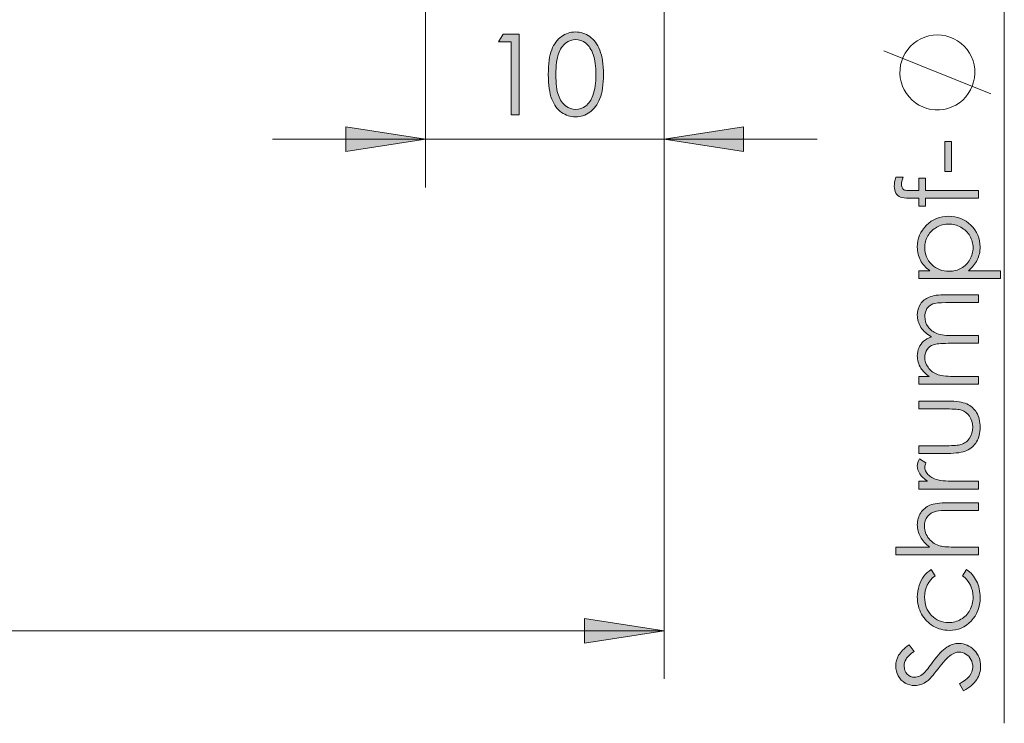
# Model space of a CAD drawing. Units: inches. Extents: x -76 to 332, y -203 to -7.
# Drawn here: x 195 to 236, y -128 to -99 of the extents above; entities that cross this region are included whole.
import ezdxf

# ---------------------------------------------------------------- set-up
doc = ezdxf.new("R2010")
doc.units = ezdxf.units.IN
doc.header["$MEASUREMENT"] = 0
doc.layers.add('Ebene 1', color=7, linetype='Continuous')

msp = doc.modelspace()

# ---------------------------------------------------------------- hatches: boundary and pattern name
at = {"layer": 'Ebene 1', "true_color": 0x000001}
h = msp.add_hatch(color=178, dxfattribs=at)
h.dxf.hatch_style = 2
h.paths.add_polyline_path([(92.432, -74.44), (94.523, -71.834), (93.643, -71.326)])
h.paths.add_polyline_path([(221.432, -17.58), (218.13, -18.088), (218.13, -17.072)])
h.paths.add_polyline_path([(29.432, -17.58), (32.734, -17.072), (32.734, -18.088)])
h.paths.add_polyline_path([(87.432, -31.969), (84.13, -32.477), (84.13, -31.461)])
h.paths.add_polyline_path([(61.432, -31.969), (64.734, -31.461), (64.734, -32.477)])
h.paths.add_polyline_path([(221.432, -124.58), (218.13, -125.088), (218.13, -124.072)])
h.paths.add_polyline_path([(61.432, -124.58), (64.734, -124.072), (64.734, -125.088)])
h.paths.add_polyline_path([(221.432, -104.183), (224.734, -103.675), (224.734, -104.691)])
h.paths.add_polyline_path([(211.533, -104.183), (208.231, -104.691), (208.231, -103.675)])
h.paths.add_polyline_path([(221.432, -31.948), (218.13, -32.456), (218.13, -31.44)])
h.paths.add_polyline_path([(87.432, -31.948), (90.734, -31.44), (90.734, -32.456)])
h = msp.add_hatch(color=178, dxfattribs=at)
h.dxf.hatch_style = 2
h.paths.add_polyline_path([(214.76, -99.818), (215.419, -99.818), (215.419, -103.17), (215.086, -103.17), (215.086, -100.146), (214.56, -100.146)])
edge = h.paths.add_edge_path()
edge.add_spline(control_points=[(216.631, -101.495), (216.631, -101.053), (216.678, -100.711), (216.773, -100.47), (216.868, -100.228), (217.002, -100.045), (217.175, -99.921), (217.349, -99.796), (217.542, -99.734), (217.757, -99.734), (217.974, -99.734), (218.171, -99.796), (218.347, -99.922), (218.523, -100.047), (218.663, -100.235), (218.765, -100.486), (218.868, -100.736), (218.919, -101.073), (218.919, -101.495), (218.919, -101.916), (218.869, -102.251), (218.768, -102.5), (218.666, -102.749), (218.527, -102.937), (218.349, -103.064), (218.171, -103.191), (217.974, -103.254), (217.757, -103.254), (217.542, -103.254), (217.349, -103.193), (217.178, -103.07), (217.006, -102.947), (216.872, -102.763), (216.775, -102.519), (216.679, -102.276), (216.631, -101.934), (216.631, -101.495)], knot_values=[0, 0, 0, 0, 1, 1, 1, 2, 2, 2, 3, 3, 3, 4, 4, 4, 5, 5, 5, 6, 6, 6, 7, 7, 7, 8, 8, 8, 9, 9, 9, 10, 10, 10, 11, 11, 11, 12, 12, 12, 12], degree=3, periodic=1)
edge = h.paths.add_edge_path()
edge.add_spline(control_points=[(216.948, -101.501), (216.948, -101.879), (216.981, -102.166), (217.049, -102.359), (217.117, -102.553), (217.216, -102.7), (217.349, -102.801), (217.481, -102.901), (217.621, -102.951), (217.768, -102.951), (217.917, -102.951), (218.056, -102.902), (218.185, -102.804), (218.314, -102.706), (218.412, -102.559), (218.479, -102.363), (218.563, -102.124), (218.605, -101.837), (218.605, -101.501), (218.605, -101.163), (218.567, -100.887), (218.493, -100.672), (218.418, -100.457), (218.315, -100.299), (218.184, -100.2), (218.053, -100.1), (217.914, -100.05), (217.768, -100.05), (217.619, -100.05), (217.479, -100.1), (217.349, -100.2), (217.218, -100.299), (217.118, -100.446), (217.05, -100.64), (216.982, -100.834), (216.948, -101.121), (216.948, -101.501)], knot_values=[0, 0, 0, 0, 1, 1, 1, 2, 2, 2, 3, 3, 3, 4, 4, 4, 5, 5, 5, 6, 6, 6, 7, 7, 7, 8, 8, 8, 9, 9, 9, 10, 10, 10, 11, 11, 11, 12, 12, 12, 12], degree=3, periodic=1)
h = msp.add_hatch(color=178, dxfattribs=at)
h.dxf.hatch_style = 2
edge = h.paths.add_edge_path()
edge.add_spline(control_points=[(230.988, -106.133), (230.988, -106.03), (231.01, -105.906), (231.052, -105.762), (231.052, -105.762), (231.364, -105.762), (231.364, -105.762), (231.314, -105.879), (231.289, -105.979), (231.289, -106.063), (231.289, -106.125), (231.302, -106.177), (231.327, -106.218), (231.352, -106.259), (231.381, -106.284), (231.413, -106.295), (231.446, -106.306), (231.533, -106.311), (231.674, -106.311), (231.674, -106.311), (232.009, -106.311), (232.009, -106.311), (232.009, -106.311), (232.009, -105.794), (232.009, -105.794), (232.009, -105.794), (232.285, -105.794), (232.285, -105.794), (232.285, -105.794), (232.285, -106.312), (232.285, -106.312), (232.285, -106.312), (234.488, -106.313), (234.488, -106.313), (234.488, -106.313), (234.488, -106.632), (234.488, -106.632), (234.488, -106.632), (232.285, -106.632), (232.285, -106.632), (232.285, -106.632), (232.285, -106.958), (232.285, -106.958), (232.285, -106.958), (232.009, -106.958), (232.009, -106.958), (232.009, -106.958), (232.009, -106.632), (232.009, -106.632), (232.009, -106.632), (231.622, -106.632), (231.622, -106.632), (231.444, -106.632), (231.317, -106.616), (231.241, -106.583), (231.165, -106.551), (231.104, -106.495), (231.058, -106.417), (231.012, -106.339), (230.988, -106.244), (230.988, -106.133), (230.988, -106.133), (230.988, -106.133), (230.988, -106.133)], knot_values=[0, 0, 0, 0, 1, 1, 1, 2, 2, 2, 3, 3, 3, 4, 4, 4, 5, 5, 5, 6, 6, 6, 7, 7, 7, 8, 8, 8, 9, 9, 9, 10, 10, 10, 11, 11, 11, 12, 12, 12, 13, 13, 13, 14, 14, 14, 15, 15, 15, 16, 16, 16, 17, 17, 17, 18, 18, 18, 19, 19, 19, 20, 20, 20, 21, 21, 21, 21], degree=3, periodic=1)
edge = h.paths.add_edge_path()
edge.add_spline(control_points=[(231.052, -121.429), (231.052, -121.429), (231.052, -121.11), (231.052, -121.11), (231.052, -121.11), (232.454, -121.11), (232.454, -121.11), (232.283, -120.981), (232.156, -120.839), (232.072, -120.684), (231.988, -120.529), (231.945, -120.361), (231.945, -120.181), (231.945, -119.995), (231.993, -119.831), (232.087, -119.687), (232.181, -119.544), (232.307, -119.438), (232.466, -119.37), (232.625, -119.301), (232.874, -119.267), (233.212, -119.267), (233.212, -119.267), (234.488, -119.267), (234.488, -119.267), (234.488, -119.267), (234.488, -119.586), (234.488, -119.586), (234.488, -119.586), (233.306, -119.586), (233.306, -119.586), (233.02, -119.586), (232.83, -119.597), (232.734, -119.62), (232.57, -119.66), (232.446, -119.732), (232.364, -119.836), (232.281, -119.94), (232.239, -120.076), (232.239, -120.244), (232.239, -120.437), (232.303, -120.61), (232.431, -120.763), (232.558, -120.915), (232.716, -121.016), (232.905, -121.065), (233.026, -121.095), (233.251, -121.11), (233.579, -121.11), (233.579, -121.11), (234.488, -121.11), (234.488, -121.11), (234.488, -121.11), (234.488, -121.429), (234.488, -121.429), (234.488, -121.429), (231.052, -121.429), (231.052, -121.429)], knot_values=[0, 0, 0, 0, 1, 1, 1, 2, 2, 2, 3, 3, 3, 4, 4, 4, 5, 5, 5, 6, 6, 6, 7, 7, 7, 8, 8, 8, 9, 9, 9, 10, 10, 10, 11, 11, 11, 12, 12, 12, 13, 13, 13, 14, 14, 14, 15, 15, 15, 16, 16, 16, 17, 17, 17, 18, 18, 18, 19, 19, 19, 19], degree=3, periodic=1)
edge = h.paths.add_edge_path()
edge.add_spline(control_points=[(233.864, -127.066), (233.864, -127.066), (233.693, -126.781), (233.693, -126.781), (234.062, -126.58), (234.247, -126.349), (234.247, -126.086), (234.247, -125.974), (234.221, -125.868), (234.168, -125.769), (234.116, -125.671), (234.046, -125.595), (233.957, -125.544), (233.869, -125.492), (233.776, -125.466), (233.677, -125.466), (233.565, -125.466), (233.455, -125.504), (233.347, -125.58), (233.198, -125.685), (233.019, -125.876), (232.809, -126.154), (232.598, -126.434), (232.445, -126.608), (232.351, -126.676), (232.193, -126.795), (232.022, -126.854), (231.838, -126.854), (231.693, -126.854), (231.56, -126.819), (231.44, -126.749), (231.32, -126.679), (231.225, -126.581), (231.156, -126.454), (231.087, -126.327), (231.052, -126.189), (231.052, -126.04), (231.052, -125.882), (231.091, -125.735), (231.17, -125.597), (231.248, -125.46), (231.392, -125.314), (231.601, -125.161), (231.601, -125.161), (231.809, -125.434), (231.809, -125.434), (231.642, -125.56), (231.532, -125.668), (231.478, -125.757), (231.425, -125.846), (231.399, -125.942), (231.399, -126.047), (231.399, -126.182), (231.44, -126.293), (231.522, -126.379), (231.604, -126.465), (231.705, -126.507), (231.825, -126.507), (231.898, -126.507), (231.968, -126.492), (232.037, -126.462), (232.105, -126.432), (232.179, -126.376), (232.26, -126.296), (232.302, -126.252), (232.414, -126.107), (232.595, -125.863), (232.809, -125.573), (233, -125.374), (233.167, -125.266), (233.334, -125.158), (233.502, -125.104), (233.67, -125.104), (233.913, -125.104), (234.125, -125.196), (234.304, -125.381), (234.483, -125.565), (234.573, -125.79), (234.573, -126.054), (234.573, -126.258), (234.518, -126.442), (234.41, -126.608), (234.301, -126.773), (234.119, -126.926), (233.864, -127.066)], knot_values=[0, 0, 0, 0, 1, 1, 1, 2, 2, 2, 3, 3, 3, 4, 4, 4, 5, 5, 5, 6, 6, 6, 7, 7, 7, 8, 8, 8, 9, 9, 9, 10, 10, 10, 11, 11, 11, 12, 12, 12, 13, 13, 13, 14, 14, 14, 15, 15, 15, 16, 16, 16, 17, 17, 17, 18, 18, 18, 19, 19, 19, 20, 20, 20, 21, 21, 21, 22, 22, 22, 23, 23, 23, 24, 24, 24, 25, 25, 25, 26, 26, 26, 27, 27, 27, 28, 28, 28, 28], degree=3, periodic=1)
edge = h.paths.add_edge_path()
edge.add_spline(control_points=[(232.009, -109.96), (232.009, -109.96), (232.009, -109.641), (232.009, -109.641), (232.009, -109.641), (232.465, -109.641), (232.465, -109.641), (232.292, -109.515), (232.162, -109.371), (232.075, -109.207), (231.989, -109.043), (231.945, -108.86), (231.945, -108.658), (231.945, -108.306), (232.072, -108.005), (232.326, -107.755), (232.58, -107.504), (232.885, -107.379), (233.242, -107.379), (233.607, -107.379), (233.916, -107.503), (234.171, -107.751), (234.425, -107.999), (234.552, -108.299), (234.552, -108.649), (234.552, -108.846), (234.511, -109.028), (234.429, -109.193), (234.347, -109.358), (234.225, -109.508), (234.062, -109.641), (234.062, -109.641), (235.395, -109.641), (235.395, -109.641), (235.395, -109.641), (235.395, -109.96), (235.395, -109.96), (235.395, -109.96), (232.009, -109.96), (232.009, -109.96)], knot_values=[0, 0, 0, 0, 1, 1, 1, 2, 2, 2, 3, 3, 3, 4, 4, 4, 5, 5, 5, 6, 6, 6, 7, 7, 7, 8, 8, 8, 9, 9, 9, 10, 10, 10, 11, 11, 11, 12, 12, 12, 13, 13, 13, 13], degree=3, periodic=1)
edge = h.paths.add_edge_path()
edge.add_spline(control_points=[(232.009, -114.344), (232.009, -114.344), (232.009, -114.025), (232.009, -114.025), (232.009, -114.025), (232.438, -114.025), (232.438, -114.025), (232.28, -113.914), (232.164, -113.8), (232.091, -113.683), (231.994, -113.522), (231.945, -113.352), (231.945, -113.174), (231.945, -113.054), (231.969, -112.94), (232.016, -112.832), (232.063, -112.724), (232.126, -112.636), (232.204, -112.567), (232.282, -112.499), (232.394, -112.44), (232.54, -112.389), (232.346, -112.283), (232.198, -112.151), (232.097, -111.992), (231.996, -111.833), (231.945, -111.661), (231.945, -111.478), (231.945, -111.307), (231.989, -111.156), (232.075, -111.025), (232.162, -110.894), (232.283, -110.796), (232.438, -110.733), (232.593, -110.669), (232.825, -110.637), (233.135, -110.637), (233.135, -110.637), (234.488, -110.637), (234.488, -110.637), (234.488, -110.637), (234.488, -110.963), (234.488, -110.963), (234.488, -110.963), (233.135, -110.963), (233.135, -110.963), (232.869, -110.963), (232.686, -110.982), (232.587, -111.02), (232.487, -111.057), (232.407, -111.122), (232.346, -111.214), (232.286, -111.305), (232.255, -111.415), (232.255, -111.542), (232.255, -111.696), (232.301, -111.837), (232.392, -111.965), (232.483, -112.093), (232.605, -112.187), (232.757, -112.246), (232.909, -112.305), (233.162, -112.334), (233.518, -112.334), (233.518, -112.334), (234.488, -112.334), (234.488, -112.334), (234.488, -112.334), (234.488, -112.653), (234.488, -112.653), (234.488, -112.653), (233.219, -112.653), (233.219, -112.653), (232.92, -112.653), (232.717, -112.672), (232.61, -112.709), (232.503, -112.746), (232.417, -112.811), (232.352, -112.904), (232.288, -112.997), (232.255, -113.107), (232.255, -113.234), (232.255, -113.382), (232.3, -113.52), (232.389, -113.648), (232.477, -113.776), (232.597, -113.871), (232.748, -113.933), (232.898, -113.994), (233.128, -114.025), (233.438, -114.025), (233.438, -114.025), (234.488, -114.025), (234.488, -114.025), (234.488, -114.025), (234.488, -114.344), (234.488, -114.344), (234.488, -114.344), (232.009, -114.344), (232.009, -114.344)], knot_values=[0, 0, 0, 0, 1, 1, 1, 2, 2, 2, 3, 3, 3, 4, 4, 4, 5, 5, 5, 6, 6, 6, 7, 7, 7, 8, 8, 8, 9, 9, 9, 10, 10, 10, 11, 11, 11, 12, 12, 12, 13, 13, 13, 14, 14, 14, 15, 15, 15, 16, 16, 16, 17, 17, 17, 18, 18, 18, 19, 19, 19, 20, 20, 20, 21, 21, 21, 22, 22, 22, 23, 23, 23, 24, 24, 24, 25, 25, 25, 26, 26, 26, 27, 27, 27, 28, 28, 28, 29, 29, 29, 30, 30, 30, 31, 31, 31, 32, 32, 32, 33, 33, 33, 33], degree=3, periodic=1)
edge = h.paths.add_edge_path()
edge.add_spline(control_points=[(232.009, -118.704), (232.009, -118.704), (232.009, -118.378), (232.009, -118.378), (232.009, -118.378), (232.372, -118.378), (232.372, -118.378), (232.229, -118.281), (232.122, -118.178), (232.051, -118.07), (231.981, -117.963), (231.945, -117.85), (231.945, -117.733), (231.945, -117.645), (231.974, -117.551), (232.03, -117.451), (232.03, -117.451), (232.299, -117.617), (232.299, -117.617), (232.27, -117.684), (232.255, -117.74), (232.255, -117.786), (232.255, -117.892), (232.299, -117.994), (232.386, -118.093), (232.474, -118.192), (232.609, -118.267), (232.793, -118.319), (232.934, -118.358), (233.22, -118.378), (233.65, -118.378), (233.65, -118.378), (234.488, -118.378), (234.488, -118.378), (234.488, -118.378), (234.488, -118.704), (234.488, -118.704), (234.488, -118.704), (232.009, -118.704), (232.009, -118.704)], knot_values=[0, 0, 0, 0, 1, 1, 1, 2, 2, 2, 3, 3, 3, 4, 4, 4, 5, 5, 5, 6, 6, 6, 7, 7, 7, 8, 8, 8, 9, 9, 9, 10, 10, 10, 11, 11, 11, 12, 12, 12, 13, 13, 13, 13], degree=3, periodic=1)
edge = h.paths.add_edge_path()
edge.add_spline(control_points=[(232.524, -122.042), (232.524, -122.042), (232.681, -122.295), (232.681, -122.295), (232.391, -122.514), (232.246, -122.812), (232.246, -123.189), (232.246, -123.491), (232.343, -123.742), (232.538, -123.942), (232.732, -124.141), (232.968, -124.241), (233.245, -124.241), (233.426, -124.241), (233.596, -124.195), (233.755, -124.103), (233.915, -124.011), (234.038, -123.885), (234.126, -123.725), (234.214, -123.565), (234.258, -123.386), (234.258, -123.187), (234.258, -122.823), (234.113, -122.526), (233.823, -122.295), (233.823, -122.295), (233.989, -122.042), (233.989, -122.042), (234.168, -122.161), (234.306, -122.32), (234.405, -122.52), (234.503, -122.719), (234.552, -122.947), (234.552, -123.202), (234.552, -123.594), (234.428, -123.919), (234.179, -124.177), (233.929, -124.435), (233.626, -124.564), (233.269, -124.564), (233.029, -124.564), (232.806, -124.504), (232.601, -124.383), (232.395, -124.262), (232.234, -124.097), (232.119, -123.885), (232.003, -123.674), (231.945, -123.438), (231.945, -123.177), (231.945, -123.013), (231.971, -122.854), (232.021, -122.702), (232.071, -122.549), (232.136, -122.42), (232.217, -122.313), (232.297, -122.207), (232.4, -122.117), (232.524, -122.042)], knot_values=[0, 0, 0, 0, 1, 1, 1, 2, 2, 2, 3, 3, 3, 4, 4, 4, 5, 5, 5, 6, 6, 6, 7, 7, 7, 8, 8, 8, 9, 9, 9, 10, 10, 10, 11, 11, 11, 12, 12, 12, 13, 13, 13, 14, 14, 14, 15, 15, 15, 16, 16, 16, 17, 17, 17, 18, 18, 18, 19, 19, 19, 19], degree=3, periodic=1)
edge = h.paths.add_edge_path()
edge.add_spline(control_points=[(232.009, -117.22), (232.009, -117.22), (232.009, -116.901), (232.009, -116.901), (232.009, -116.901), (233.167, -116.901), (233.167, -116.901), (233.449, -116.901), (233.644, -116.885), (233.75, -116.855), (233.902, -116.809), (234.022, -116.722), (234.11, -116.594), (234.198, -116.465), (234.242, -116.312), (234.242, -116.134), (234.242, -115.956), (234.199, -115.805), (234.114, -115.681), (234.028, -115.557), (233.915, -115.471), (233.775, -115.424), (233.679, -115.392), (233.477, -115.376), (233.167, -115.376), (233.167, -115.376), (232.009, -115.376), (232.009, -115.376), (232.009, -115.376), (232.009, -115.051), (232.009, -115.051), (232.009, -115.051), (233.226, -115.051), (233.226, -115.051), (233.568, -115.051), (233.825, -115.09), (233.999, -115.17), (234.172, -115.25), (234.307, -115.37), (234.405, -115.53), (234.503, -115.69), (234.552, -115.891), (234.552, -116.133), (234.552, -116.374), (234.503, -116.576), (234.405, -116.738), (234.307, -116.899), (234.171, -117.02), (233.995, -117.1), (233.82, -117.18), (233.556, -117.22), (233.203, -117.22), (233.203, -117.22), (232.009, -117.22), (232.009, -117.22)], knot_values=[0, 0, 0, 0, 1, 1, 1, 2, 2, 2, 3, 3, 3, 4, 4, 4, 5, 5, 5, 6, 6, 6, 7, 7, 7, 8, 8, 8, 9, 9, 9, 10, 10, 10, 11, 11, 11, 12, 12, 12, 13, 13, 13, 14, 14, 14, 15, 15, 15, 16, 16, 16, 17, 17, 17, 18, 18, 18, 18], degree=3, periodic=1)
edge = h.paths.add_edge_path()
edge.add_spline(control_points=[(232.253, -108.684), (232.253, -108.96), (232.349, -109.193), (232.542, -109.381), (232.735, -109.57), (232.975, -109.664), (233.261, -109.664), (233.45, -109.664), (233.619, -109.622), (233.769, -109.538), (233.919, -109.454), (234.038, -109.333), (234.126, -109.177), (234.214, -109.02), (234.258, -108.854), (234.258, -108.68), (234.258, -108.509), (234.214, -108.348), (234.125, -108.197), (234.036, -108.046), (233.912, -107.926), (233.753, -107.837), (233.594, -107.747), (233.427, -107.703), (233.252, -107.703), (233.076, -107.703), (232.909, -107.747), (232.752, -107.836), (232.594, -107.924), (232.471, -108.043), (232.384, -108.193), (232.297, -108.344), (232.253, -108.507), (232.253, -108.684)], knot_values=[0, 0, 0, 0, 1, 1, 1, 2, 2, 2, 3, 3, 3, 4, 4, 4, 5, 5, 5, 6, 6, 6, 7, 7, 7, 8, 8, 8, 9, 9, 9, 10, 10, 10, 11, 11, 11, 11], degree=3, periodic=1)
h.paths.add_polyline_path([(233.089, -105.525), (233.089, -104.272), (233.367, -104.272), (233.367, -105.525)])

# ---------------------------------------------------------------- linework, layer by layer
at = {"layer": 'Ebene 1', "color": 178, "lineweight": 18, "true_color": 0x000001}
for points in [[(211.533, -84.579), (211.533, -106.183)], [(235.555, -84.58), (235.555, -128.42)], [(221.432, -87.658), (221.432, -126.579)], [(221.432, -87.658), (221.432, -106.183)], [(232.777, -99.857), (232.599, -99.867), (232.425, -99.897), (232.254, -99.947), (232.09, -100.016), (231.936, -100.104), (231.792, -100.208), (231.661, -100.328), (231.545, -100.462), (231.445, -100.609), (231.362, -100.766), (231.297, -100.932), (231.252, -101.103), (231.227, -101.279), (231.222, -101.457), (231.237, -101.634), (231.272, -101.808), (231.327, -101.977), (231.401, -102.138), (231.493, -102.29), (231.601, -102.431), (231.725, -102.559), (231.863, -102.671), (232.012, -102.767), (232.171, -102.845), (232.339, -102.905), (232.512, -102.945), (232.688, -102.966), (232.866, -102.966), (233.042, -102.945), (233.215, -102.905), (233.383, -102.845), (233.542, -102.767), (233.691, -102.671), (233.829, -102.559), (233.953, -102.431), (234.061, -102.29), (234.153, -102.138), (234.227, -101.977), (234.282, -101.808), (234.317, -101.634), (234.332, -101.457), (234.327, -101.279), (234.302, -101.103), (234.257, -100.932), (234.192, -100.766), (234.109, -100.609), (234.009, -100.462), (233.893, -100.328), (233.762, -100.208), (233.618, -100.104), (233.463, -100.016), (233.3, -99.947), (233.129, -99.897), (232.954, -99.867), (232.777, -99.857)], [(234.999, -102.301), (230.554, -100.523)], [(211.533, -104.183), (208.231, -104.691), (208.231, -103.675), (211.533, -104.183)], [(221.432, -104.183), (224.734, -103.675), (224.734, -104.691), (221.432, -104.183)], [(211.533, -104.183), (205.183, -104.183)], [(211.533, -104.183), (221.432, -104.183)], [(221.432, -104.183), (227.782, -104.183)], [(221.432, -124.58), (218.13, -125.088), (218.13, -124.072), (221.432, -124.58)], [(61.432, -124.579), (221.432, -124.579)]]:
    msp.add_lwpolyline(points, dxfattribs=at)
at = {"layer": 'Ebene 1', "lineweight": 0}
for points in [[(214.76, -99.818), (215.419, -99.818), (215.419, -103.17), (215.086, -103.17), (215.086, -100.146), (214.56, -100.146), (214.76, -99.818)], [(211.533, -104.183), (208.231, -104.691), (208.231, -103.675)], [(221.432, -104.183), (224.734, -103.675), (224.734, -104.691)], [(233.089, -105.525), (233.089, -104.272), (233.367, -104.272), (233.367, -105.525), (233.089, -105.525)], [(221.432, -124.58), (218.13, -125.088), (218.13, -124.072)]]:
    msp.add_lwpolyline(points, dxfattribs=at)
for points, knots in [([(216.631, -101.495), (216.631, -101.053), (216.678, -100.711), (216.773, -100.47), (216.868, -100.228), (217.002, -100.045), (217.175, -99.921), (217.349, -99.796), (217.542, -99.734), (217.757, -99.734), (217.974, -99.734), (218.171, -99.796), (218.347, -99.922), (218.523, -100.047), (218.663, -100.235), (218.765, -100.486), (218.868, -100.736), (218.919, -101.073), (218.919, -101.495), (218.919, -101.916), (218.869, -102.251), (218.768, -102.5), (218.666, -102.749), (218.527, -102.937), (218.349, -103.064), (218.171, -103.191), (217.974, -103.254), (217.757, -103.254), (217.542, -103.254), (217.349, -103.193), (217.178, -103.07), (217.006, -102.947), (216.872, -102.763), (216.775, -102.519), (216.679, -102.276), (216.631, -101.934), (216.631, -101.495)], [0, 0, 0, 0, 1, 1, 1, 2, 2, 2, 3, 3, 3, 4, 4, 4, 5, 5, 5, 6, 6, 6, 7, 7, 7, 8, 8, 8, 9, 9, 9, 10, 10, 10, 11, 11, 11, 12, 12, 12, 12]), ([(216.948, -101.501), (216.948, -101.879), (216.981, -102.166), (217.049, -102.359), (217.117, -102.553), (217.216, -102.7), (217.349, -102.801), (217.481, -102.901), (217.621, -102.951), (217.768, -102.951), (217.917, -102.951), (218.056, -102.902), (218.185, -102.804), (218.314, -102.706), (218.412, -102.559), (218.479, -102.363), (218.563, -102.124), (218.605, -101.837), (218.605, -101.501), (218.605, -101.163), (218.567, -100.887), (218.493, -100.672), (218.418, -100.457), (218.315, -100.299), (218.184, -100.2), (218.053, -100.1), (217.914, -100.05), (217.768, -100.05), (217.619, -100.05), (217.479, -100.1), (217.349, -100.2), (217.218, -100.299), (217.118, -100.446), (217.05, -100.64), (216.982, -100.834), (216.948, -101.121), (216.948, -101.501)], [0, 0, 0, 0, 1, 1, 1, 2, 2, 2, 3, 3, 3, 4, 4, 4, 5, 5, 5, 6, 6, 6, 7, 7, 7, 8, 8, 8, 9, 9, 9, 10, 10, 10, 11, 11, 11, 12, 12, 12, 12]), ([(230.988, -106.133), (230.988, -106.03), (231.01, -105.906), (231.052, -105.762), (231.052, -105.762), (231.364, -105.762), (231.364, -105.762), (231.314, -105.879), (231.289, -105.979), (231.289, -106.063), (231.289, -106.125), (231.302, -106.177), (231.327, -106.218), (231.352, -106.259), (231.381, -106.284), (231.413, -106.295), (231.446, -106.306), (231.533, -106.311), (231.674, -106.311), (231.674, -106.311), (232.009, -106.311), (232.009, -106.311), (232.009, -106.311), (232.009, -105.794), (232.009, -105.794), (232.009, -105.794), (232.285, -105.794), (232.285, -105.794), (232.285, -105.794), (232.285, -106.312), (232.285, -106.312), (232.285, -106.312), (234.488, -106.313), (234.488, -106.313), (234.488, -106.313), (234.488, -106.632), (234.488, -106.632), (234.488, -106.632), (232.285, -106.632), (232.285, -106.632), (232.285, -106.632), (232.285, -106.958), (232.285, -106.958), (232.285, -106.958), (232.009, -106.958), (232.009, -106.958), (232.009, -106.958), (232.009, -106.632), (232.009, -106.632), (232.009, -106.632), (231.622, -106.632), (231.622, -106.632), (231.444, -106.632), (231.317, -106.616), (231.241, -106.583), (231.165, -106.551), (231.104, -106.495), (231.058, -106.417), (231.012, -106.339), (230.988, -106.244), (230.988, -106.133), (230.988, -106.133), (230.988, -106.133), (230.988, -106.133)], [0, 0, 0, 0, 1, 1, 1, 2, 2, 2, 3, 3, 3, 4, 4, 4, 5, 5, 5, 6, 6, 6, 7, 7, 7, 8, 8, 8, 9, 9, 9, 10, 10, 10, 11, 11, 11, 12, 12, 12, 13, 13, 13, 14, 14, 14, 15, 15, 15, 16, 16, 16, 17, 17, 17, 18, 18, 18, 19, 19, 19, 20, 20, 20, 21, 21, 21, 21]), ([(232.009, -109.96), (232.009, -109.96), (232.009, -109.641), (232.009, -109.641), (232.009, -109.641), (232.465, -109.641), (232.465, -109.641), (232.292, -109.515), (232.162, -109.371), (232.075, -109.207), (231.989, -109.043), (231.945, -108.86), (231.945, -108.658), (231.945, -108.306), (232.072, -108.005), (232.326, -107.755), (232.58, -107.504), (232.885, -107.379), (233.242, -107.379), (233.607, -107.379), (233.916, -107.503), (234.171, -107.751), (234.425, -107.999), (234.552, -108.299), (234.552, -108.649), (234.552, -108.846), (234.511, -109.028), (234.429, -109.193), (234.347, -109.358), (234.225, -109.508), (234.062, -109.641), (234.062, -109.641), (235.395, -109.641), (235.395, -109.641), (235.395, -109.641), (235.395, -109.96), (235.395, -109.96), (235.395, -109.96), (232.009, -109.96), (232.009, -109.96)], [0, 0, 0, 0, 1, 1, 1, 2, 2, 2, 3, 3, 3, 4, 4, 4, 5, 5, 5, 6, 6, 6, 7, 7, 7, 8, 8, 8, 9, 9, 9, 10, 10, 10, 11, 11, 11, 12, 12, 12, 13, 13, 13, 13]), ([(232.253, -108.684), (232.253, -108.96), (232.349, -109.193), (232.542, -109.381), (232.735, -109.57), (232.975, -109.664), (233.261, -109.664), (233.45, -109.664), (233.619, -109.622), (233.769, -109.538), (233.919, -109.454), (234.038, -109.333), (234.126, -109.177), (234.214, -109.02), (234.258, -108.854), (234.258, -108.68), (234.258, -108.509), (234.214, -108.348), (234.125, -108.197), (234.036, -108.046), (233.912, -107.926), (233.753, -107.837), (233.594, -107.747), (233.427, -107.703), (233.252, -107.703), (233.076, -107.703), (232.909, -107.747), (232.752, -107.836), (232.594, -107.924), (232.471, -108.043), (232.384, -108.193), (232.297, -108.344), (232.253, -108.507), (232.253, -108.684)], [0, 0, 0, 0, 1, 1, 1, 2, 2, 2, 3, 3, 3, 4, 4, 4, 5, 5, 5, 6, 6, 6, 7, 7, 7, 8, 8, 8, 9, 9, 9, 10, 10, 10, 11, 11, 11, 11]), ([(232.009, -114.344), (232.009, -114.344), (232.009, -114.025), (232.009, -114.025), (232.009, -114.025), (232.438, -114.025), (232.438, -114.025), (232.28, -113.914), (232.164, -113.8), (232.091, -113.683), (231.994, -113.522), (231.945, -113.352), (231.945, -113.174), (231.945, -113.054), (231.969, -112.94), (232.016, -112.832), (232.063, -112.724), (232.126, -112.636), (232.204, -112.567), (232.282, -112.499), (232.394, -112.44), (232.54, -112.389), (232.346, -112.283), (232.198, -112.151), (232.097, -111.992), (231.996, -111.833), (231.945, -111.661), (231.945, -111.478), (231.945, -111.307), (231.989, -111.156), (232.075, -111.025), (232.162, -110.894), (232.283, -110.796), (232.438, -110.733), (232.593, -110.669), (232.825, -110.637), (233.135, -110.637), (233.135, -110.637), (234.488, -110.637), (234.488, -110.637), (234.488, -110.637), (234.488, -110.963), (234.488, -110.963), (234.488, -110.963), (233.135, -110.963), (233.135, -110.963), (232.869, -110.963), (232.686, -110.982), (232.587, -111.02), (232.487, -111.057), (232.407, -111.122), (232.346, -111.214), (232.286, -111.305), (232.255, -111.415), (232.255, -111.542), (232.255, -111.696), (232.301, -111.837), (232.392, -111.965), (232.483, -112.093), (232.605, -112.187), (232.757, -112.246), (232.909, -112.305), (233.162, -112.334), (233.518, -112.334), (233.518, -112.334), (234.488, -112.334), (234.488, -112.334), (234.488, -112.334), (234.488, -112.653), (234.488, -112.653), (234.488, -112.653), (233.219, -112.653), (233.219, -112.653), (232.92, -112.653), (232.717, -112.672), (232.61, -112.709), (232.503, -112.746), (232.417, -112.811), (232.352, -112.904), (232.288, -112.997), (232.255, -113.107), (232.255, -113.234), (232.255, -113.382), (232.3, -113.52), (232.389, -113.648), (232.477, -113.776), (232.597, -113.871), (232.748, -113.933), (232.898, -113.994), (233.128, -114.025), (233.438, -114.025), (233.438, -114.025), (234.488, -114.025), (234.488, -114.025), (234.488, -114.025), (234.488, -114.344), (234.488, -114.344), (234.488, -114.344), (232.009, -114.344), (232.009, -114.344)], [0, 0, 0, 0, 1, 1, 1, 2, 2, 2, 3, 3, 3, 4, 4, 4, 5, 5, 5, 6, 6, 6, 7, 7, 7, 8, 8, 8, 9, 9, 9, 10, 10, 10, 11, 11, 11, 12, 12, 12, 13, 13, 13, 14, 14, 14, 15, 15, 15, 16, 16, 16, 17, 17, 17, 18, 18, 18, 19, 19, 19, 20, 20, 20, 21, 21, 21, 22, 22, 22, 23, 23, 23, 24, 24, 24, 25, 25, 25, 26, 26, 26, 27, 27, 27, 28, 28, 28, 29, 29, 29, 30, 30, 30, 31, 31, 31, 32, 32, 32, 33, 33, 33, 33]), ([(232.009, -117.22), (232.009, -117.22), (232.009, -116.901), (232.009, -116.901), (232.009, -116.901), (233.167, -116.901), (233.167, -116.901), (233.449, -116.901), (233.644, -116.885), (233.75, -116.855), (233.902, -116.809), (234.022, -116.722), (234.11, -116.594), (234.198, -116.465), (234.242, -116.312), (234.242, -116.134), (234.242, -115.956), (234.199, -115.805), (234.114, -115.681), (234.028, -115.557), (233.915, -115.471), (233.775, -115.424), (233.679, -115.392), (233.477, -115.376), (233.167, -115.376), (233.167, -115.376), (232.009, -115.376), (232.009, -115.376), (232.009, -115.376), (232.009, -115.051), (232.009, -115.051), (232.009, -115.051), (233.226, -115.051), (233.226, -115.051), (233.568, -115.051), (233.825, -115.09), (233.999, -115.17), (234.172, -115.25), (234.307, -115.37), (234.405, -115.53), (234.503, -115.69), (234.552, -115.891), (234.552, -116.133), (234.552, -116.374), (234.503, -116.576), (234.405, -116.738), (234.307, -116.899), (234.171, -117.02), (233.995, -117.1), (233.82, -117.18), (233.556, -117.22), (233.203, -117.22), (233.203, -117.22), (232.009, -117.22), (232.009, -117.22)], [0, 0, 0, 0, 1, 1, 1, 2, 2, 2, 3, 3, 3, 4, 4, 4, 5, 5, 5, 6, 6, 6, 7, 7, 7, 8, 8, 8, 9, 9, 9, 10, 10, 10, 11, 11, 11, 12, 12, 12, 13, 13, 13, 14, 14, 14, 15, 15, 15, 16, 16, 16, 17, 17, 17, 18, 18, 18, 18]), ([(232.009, -118.704), (232.009, -118.704), (232.009, -118.378), (232.009, -118.378), (232.009, -118.378), (232.372, -118.378), (232.372, -118.378), (232.229, -118.281), (232.122, -118.178), (232.051, -118.07), (231.981, -117.963), (231.945, -117.85), (231.945, -117.733), (231.945, -117.645), (231.974, -117.551), (232.03, -117.451), (232.03, -117.451), (232.299, -117.617), (232.299, -117.617), (232.27, -117.684), (232.255, -117.74), (232.255, -117.786), (232.255, -117.892), (232.299, -117.994), (232.386, -118.093), (232.474, -118.192), (232.609, -118.267), (232.793, -118.319), (232.934, -118.358), (233.22, -118.378), (233.65, -118.378), (233.65, -118.378), (234.488, -118.378), (234.488, -118.378), (234.488, -118.378), (234.488, -118.704), (234.488, -118.704), (234.488, -118.704), (232.009, -118.704), (232.009, -118.704)], [0, 0, 0, 0, 1, 1, 1, 2, 2, 2, 3, 3, 3, 4, 4, 4, 5, 5, 5, 6, 6, 6, 7, 7, 7, 8, 8, 8, 9, 9, 9, 10, 10, 10, 11, 11, 11, 12, 12, 12, 13, 13, 13, 13]), ([(231.052, -121.429), (231.052, -121.429), (231.052, -121.11), (231.052, -121.11), (231.052, -121.11), (232.454, -121.11), (232.454, -121.11), (232.283, -120.981), (232.156, -120.839), (232.072, -120.684), (231.988, -120.529), (231.945, -120.361), (231.945, -120.181), (231.945, -119.995), (231.993, -119.831), (232.087, -119.687), (232.181, -119.544), (232.307, -119.438), (232.466, -119.37), (232.625, -119.301), (232.874, -119.267), (233.212, -119.267), (233.212, -119.267), (234.488, -119.267), (234.488, -119.267), (234.488, -119.267), (234.488, -119.586), (234.488, -119.586), (234.488, -119.586), (233.306, -119.586), (233.306, -119.586), (233.02, -119.586), (232.83, -119.597), (232.734, -119.62), (232.57, -119.66), (232.446, -119.732), (232.364, -119.836), (232.281, -119.94), (232.239, -120.076), (232.239, -120.244), (232.239, -120.437), (232.303, -120.61), (232.431, -120.763), (232.558, -120.915), (232.716, -121.016), (232.905, -121.065), (233.026, -121.095), (233.251, -121.11), (233.579, -121.11), (233.579, -121.11), (234.488, -121.11), (234.488, -121.11), (234.488, -121.11), (234.488, -121.429), (234.488, -121.429), (234.488, -121.429), (231.052, -121.429), (231.052, -121.429)], [0, 0, 0, 0, 1, 1, 1, 2, 2, 2, 3, 3, 3, 4, 4, 4, 5, 5, 5, 6, 6, 6, 7, 7, 7, 8, 8, 8, 9, 9, 9, 10, 10, 10, 11, 11, 11, 12, 12, 12, 13, 13, 13, 14, 14, 14, 15, 15, 15, 16, 16, 16, 17, 17, 17, 18, 18, 18, 19, 19, 19, 19]), ([(232.524, -122.042), (232.524, -122.042), (232.681, -122.295), (232.681, -122.295), (232.391, -122.514), (232.246, -122.812), (232.246, -123.189), (232.246, -123.491), (232.343, -123.742), (232.538, -123.942), (232.732, -124.141), (232.968, -124.241), (233.245, -124.241), (233.426, -124.241), (233.596, -124.195), (233.755, -124.103), (233.915, -124.011), (234.038, -123.885), (234.126, -123.725), (234.214, -123.565), (234.258, -123.386), (234.258, -123.187), (234.258, -122.823), (234.113, -122.526), (233.823, -122.295), (233.823, -122.295), (233.989, -122.042), (233.989, -122.042), (234.168, -122.161), (234.306, -122.32), (234.405, -122.52), (234.503, -122.719), (234.552, -122.947), (234.552, -123.202), (234.552, -123.594), (234.428, -123.919), (234.179, -124.177), (233.929, -124.435), (233.626, -124.564), (233.269, -124.564), (233.029, -124.564), (232.806, -124.504), (232.601, -124.383), (232.395, -124.262), (232.234, -124.097), (232.119, -123.885), (232.003, -123.674), (231.945, -123.438), (231.945, -123.177), (231.945, -123.013), (231.971, -122.854), (232.021, -122.702), (232.071, -122.549), (232.136, -122.42), (232.217, -122.313), (232.297, -122.207), (232.4, -122.117), (232.524, -122.042)], [0, 0, 0, 0, 1, 1, 1, 2, 2, 2, 3, 3, 3, 4, 4, 4, 5, 5, 5, 6, 6, 6, 7, 7, 7, 8, 8, 8, 9, 9, 9, 10, 10, 10, 11, 11, 11, 12, 12, 12, 13, 13, 13, 14, 14, 14, 15, 15, 15, 16, 16, 16, 17, 17, 17, 18, 18, 18, 19, 19, 19, 19]), ([(233.864, -127.066), (233.864, -127.066), (233.693, -126.781), (233.693, -126.781), (234.062, -126.58), (234.247, -126.349), (234.247, -126.086), (234.247, -125.974), (234.221, -125.868), (234.168, -125.769), (234.116, -125.671), (234.046, -125.595), (233.957, -125.544), (233.869, -125.492), (233.776, -125.466), (233.677, -125.466), (233.565, -125.466), (233.455, -125.504), (233.347, -125.58), (233.198, -125.685), (233.019, -125.876), (232.809, -126.154), (232.598, -126.434), (232.445, -126.608), (232.351, -126.676), (232.193, -126.795), (232.022, -126.854), (231.838, -126.854), (231.693, -126.854), (231.56, -126.819), (231.44, -126.749), (231.32, -126.679), (231.225, -126.581), (231.156, -126.454), (231.087, -126.327), (231.052, -126.189), (231.052, -126.04), (231.052, -125.882), (231.091, -125.735), (231.17, -125.597), (231.248, -125.46), (231.392, -125.314), (231.601, -125.161), (231.601, -125.161), (231.809, -125.434), (231.809, -125.434), (231.642, -125.56), (231.532, -125.668), (231.478, -125.757), (231.425, -125.846), (231.399, -125.942), (231.399, -126.047), (231.399, -126.182), (231.44, -126.293), (231.522, -126.379), (231.604, -126.465), (231.705, -126.507), (231.825, -126.507), (231.898, -126.507), (231.968, -126.492), (232.037, -126.462), (232.105, -126.432), (232.179, -126.376), (232.26, -126.296), (232.302, -126.252), (232.414, -126.107), (232.595, -125.863), (232.809, -125.573), (233, -125.374), (233.167, -125.266), (233.334, -125.158), (233.502, -125.104), (233.67, -125.104), (233.913, -125.104), (234.125, -125.196), (234.304, -125.381), (234.483, -125.565), (234.573, -125.79), (234.573, -126.054), (234.573, -126.258), (234.518, -126.442), (234.41, -126.608), (234.301, -126.773), (234.119, -126.926), (233.864, -127.066)], [0, 0, 0, 0, 1, 1, 1, 2, 2, 2, 3, 3, 3, 4, 4, 4, 5, 5, 5, 6, 6, 6, 7, 7, 7, 8, 8, 8, 9, 9, 9, 10, 10, 10, 11, 11, 11, 12, 12, 12, 13, 13, 13, 14, 14, 14, 15, 15, 15, 16, 16, 16, 17, 17, 17, 18, 18, 18, 19, 19, 19, 20, 20, 20, 21, 21, 21, 22, 22, 22, 23, 23, 23, 24, 24, 24, 25, 25, 25, 26, 26, 26, 27, 27, 27, 28, 28, 28, 28])]:
    msp.add_open_spline(points, degree=3, knots=knots, dxfattribs=at)

doc.saveas('drawing.dxf')
